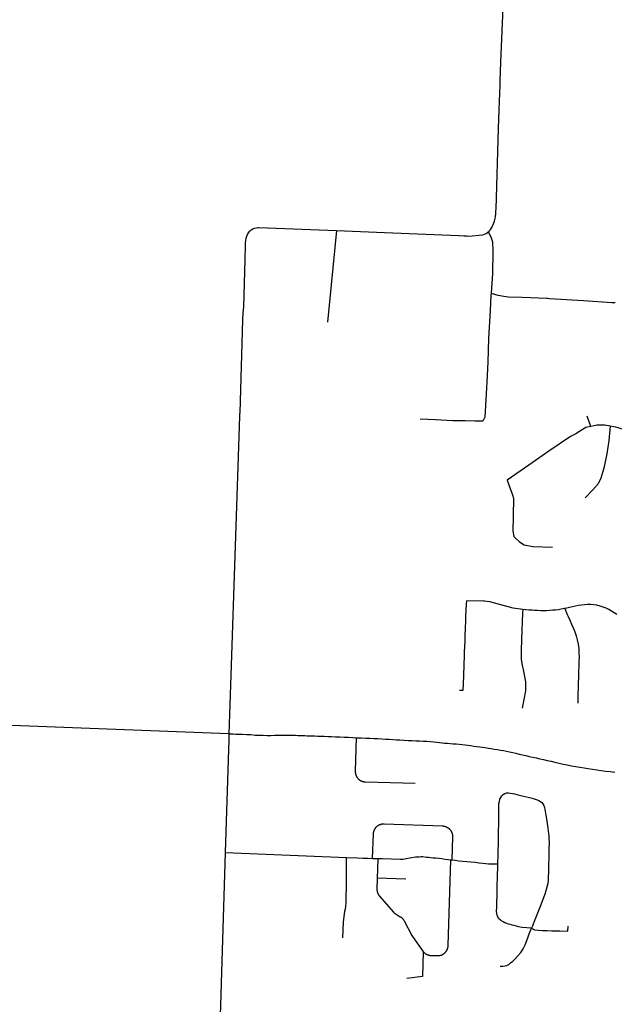
# Model space of a CAD drawing. Extents: x 1106967 to 1237511, y 151568 to 347478.
# Drawn here: x 1173055 to 1176192, y 236162 to 241353 of the extents above; entities that cross this region are included whole.
import ezdxf

# ---------------------------------------------------------------- set-up
doc = ezdxf.new("R2010")
doc.units = 0
doc.header["$LTSCALE"] = 25
doc.header["$MEASUREMENT"] = 0
doc.layers.add('Roads', color=12, linetype='CONTINUOUS')

msp = doc.modelspace()

# ---------------------------------------------------------------- linework, layer by layer
at = {"layer": 'Roads'}
for p, q in [((1174726, 240240.7), (1174677.8, 239758.6)), ((1174726, 240240.7), (1174979.2, 240230.7)), ((1176067.9, 239208.1), (1176047.8, 239263.4)), ((1174112.2, 236033.1), (1174141, 236963.1)), ((1174141, 236963.1), (1174779.1, 236937)), ((1174941.2, 236828.9), (1175091.1, 236824.2))]:
    msp.add_line(p, q, dxfattribs=at)
for points in [[(1175526.2, 240233.7), (1175531.5, 240237.4), (1175533.1, 240240.5), (1175534.7, 240242.4), (1175535.9, 240243.7), (1175538.3, 240246.7), (1175542.2, 240252.3), (1175546.8, 240260), (1175556.6, 240281.2), (1175559.3, 240289.7), (1175561.5, 240298.3), (1175563.3, 240306.3), (1175564.3, 240313.3), (1175565.1, 240319.8), (1175565.8, 240326.1), (1175567.3, 240344.6), (1175567.6, 240353.2), (1175580.6, 240779.4), (1175582.6, 240830), (1175584.3, 240877.9), (1175586, 240923.2), (1175587.3, 240965.3), (1175588.8, 241004), (1175590, 241038.4), (1175591, 241068.5), (1175592, 241093.8), (1175593, 241113.2), (1175593.8, 241130.9), (1175623, 241822.6)], [(1174160, 237588.7), (1174169.5, 237897.9), (1174216.3, 239260.6), (1174216.5, 239275), (1174217.2, 239279.6), (1174232.7, 239769.6), (1174233.7, 239806.7), (1174237.9, 239839.2), (1174244, 240087), (1174244.6, 240113.5), (1174245.4, 240138.2), (1174246, 240158.5), (1174246.7, 240174.2), (1174248, 240188.3), (1174250.2, 240200.7), (1174253.1, 240211.3), (1174256.7, 240220.9), (1174261.6, 240229.7), (1174268, 240237.5), (1174275.7, 240244.1), (1174284.5, 240249.3)], [(1174284.5, 240249.3), (1174293.9, 240252.9), (1174303.3, 240255.3), (1174311.3, 240256.6), (1174315.3, 240257), (1174315.6, 240257), (1174726, 240240.7)], [(1174979.2, 240230.7), (1175372.2, 240215.1), (1175397, 240213.3), (1175413.2, 240212.6), (1175422.3, 240212.1), (1175497.8, 240218.3), (1175507.3, 240222), (1175515.7, 240226.3), (1175522.4, 240230.5), (1175526.2, 240233.7)], [(1175526.2, 240233.7), (1175540.9, 240208), (1175548.5, 240181.3), (1175550.4, 240131.7), (1175548.5, 240015.3), (1175541.7, 239910.8)], [(1175541.7, 239910.8), (1175540.9, 239897.9), (1175536.1, 239819.7), (1175527.5, 239671.8), (1175524.7, 239547.8), (1175519.9, 239443.8), (1175513.2, 239348.4), (1175509.4, 239257.8), (1175497.9, 239236.8)], [(1175541.7, 239910.8), (1175570.5, 239902.7), (1175598.1, 239897), (1175631.5, 239892.2), (1175705.9, 239889.4), (1175835.7, 239884.2), (1175836.3, 239884.2), (1175841.1, 239883.9), (1175850.2, 239883.7), (1176028.5, 239871.6), (1176178, 239862.3), (1176196.7, 239861)], [(1175497.9, 239236.8), (1175455, 239235.9), (1175405.4, 239237.8), (1175339.6, 239237.8), (1175249, 239242.5), (1175166.9, 239247.3)], [(1176067.9, 239208.1), (1176042.1, 239202.3), (1175988.7, 239169), (1175960.1, 239154.6), (1175847.1, 239078.5), (1175740.3, 239004.1), (1175625.8, 238924.9)], [(1176170.6, 239210.1), (1176162.3, 239134.6), (1176151.8, 239064), (1176136.6, 238988.7), (1176120.3, 238936.2), (1176107, 238905.7), (1176078.4, 238874.2), (1176037.4, 238832.2)], [(1176170.6, 239210.1), (1176142.3, 239215.7), (1176100.3, 239214.7), (1176067.9, 239208.1)], [(1176408.3, 239087.6), (1176391.3, 239099.3), (1176318.8, 239151.8), (1176262.5, 239186.1), (1176200.5, 239204.3), (1176170.6, 239210.1)], [(1175625.8, 238924.9), (1175643, 238881), (1175653.8, 238847.3), (1175660.1, 238830.4), (1175657.3, 238736.9), (1175656.3, 238655.8), (1175662, 238629.1), (1175672.5, 238617.7), (1175690.7, 238600.5), (1175715.5, 238584.3), (1175761.2, 238575.7), (1175865.2, 238572.9)], [(1175708.6, 238244), (1175658.2, 238250.2), (1175611.9, 238262.5), (1175534.7, 238283.2), (1175519.1, 238286.1), (1175507.2, 238287.5), (1175500.9, 238288.1), (1175411.1, 238289.2), (1175409.5, 238270.7), (1175409.3, 238260.2), (1175408.7, 238248.3), (1175407.7, 238232.9), (1175406.9, 238213.4), (1175406.1, 238190.2), (1175404.3, 238137.2), (1175403.3, 238108.2), (1175402.4, 238078.4), (1175401.2, 238048.1), (1175400.1, 238018.3), (1175399.2, 237989.5), (1175398.2, 237962), (1175397.4, 237935.8), (1175396.5, 237912.3), (1175396.1, 237891.7), (1175392.9, 237816.6), (1175374.1, 237817.3)], [(1175708.6, 238244), (1175708.1, 238225.7), (1175702.5, 238085.1), (1175701.6, 238066.1), (1175700.8, 238047.1), (1175700.1, 237988.3), (1175700.3, 237986.6), (1175700.7, 237980.9), (1175702.1, 237970.2), (1175704, 237956.8), (1175706.8, 237941.7), (1175710.2, 237926.3), (1175723, 237862.3), (1175722.8, 237861.8), (1175723.2, 237858.1), (1175723.7, 237814.5), (1175705.6, 237722.8), (1175705.5, 237722.7)], [(1175931.3, 238249.2), (1175926.3, 238248.1), (1175911.5, 238244.9), (1175896.7, 238242.3), (1175882.2, 238240.7), (1175866.5, 238239.2), (1175849.7, 238238.1), (1175833.3, 238237.2), (1175817.2, 238237.2), (1175801.4, 238237.1), (1175785.8, 238237.9), (1175770.9, 238238.3), (1175757.6, 238239.2), (1175747.6, 238239.9), (1175742.1, 238240.2), (1175740.6, 238240.1), (1175708.6, 238244)], [(1176204.7, 238216.4), (1176191.4, 238226.2), (1176177.2, 238235.4), (1176162.7, 238243.4), (1176148, 238250.3), (1176132.8, 238256.4), (1176116.6, 238261.6), (1176099.9, 238265.8), (1176083.5, 238268.5), (1176067.2, 238269.7), (1176050.9, 238269.6), (1176034.6, 238268.5), (1176018.5, 238266.4), (1176002.5, 238264), (1175986.7, 238261.1), (1175971.1, 238257.9), (1175956.1, 238254.7), (1175941, 238251.3), (1175931.3, 238249.2)], [(1175931.3, 238249.2), (1175936.1, 238235.2), (1175937.5, 238231.3), (1175941.7, 238221), (1175948.2, 238205.7), (1175956.4, 238187.1), (1175965.2, 238167), (1175974, 238146.3), (1175982.7, 238126), (1175990.2, 238105), (1175996.2, 238083.2), (1176000.6, 238061), (1176003.7, 238038.5), (1176005.1, 238015.8), (1176005.7, 237992.6), (1176004.7, 237969.3), (1176003.9, 237944.1), (1176002.9, 237915.8), (1176002.3, 237885), (1176001.5, 237855.2), (1176000.9, 237827.5), (1176000.1, 237802.6), (1175999.3, 237780.9), (1175998.8, 237749.1)], [(1172874.9, 237638.6), (1174155.6, 237589.1), (1174160, 237588.7)], [(1174141, 236963.1), (1174157.7, 237505.3), (1174158.5, 237523.8), (1174159, 237535.9), (1174160, 237588.7)], [(1174160, 237588.7), (1174169, 237588.1), (1174180.3, 237587.5), (1174194.4, 237586.8), (1174210.6, 237586.3), (1174229.3, 237585.5), (1174250.7, 237584.5), (1174273.3, 237583.8), (1174296.3, 237581.5), (1174318.3, 237581.1), (1174339.3, 237580.7), (1174359.4, 237580), (1174379.1, 237579.7), (1174398.1, 237580.2), (1174416.7, 237580.7), (1174434.7, 237581.2), (1174452, 237581.2), (1174468.9, 237580.8), (1174484, 237580.6), (1174497.3, 237580.3), (1174509.8, 237580.3), (1174522.1, 237580), (1174534.3, 237579.7), (1174546.4, 237579.3), (1174558.5, 237578.9), (1174570.8, 237578.3), (1174583.6, 237577.9), (1174597.1, 237577.2), (1174611.5, 237576.8), (1174627, 237576.4), (1174643.6, 237575.8), (1174661.3, 237575), (1174680.1, 237574.2), (1174700, 237573.8), (1174720.9, 237572.8), (1174742.9, 237571.9), (1174765.8, 237571), (1174789.3, 237569.9), (1174812.7, 237568.6), (1174835.8, 237567.6), (1174858.5, 237566.8), (1174880.7, 237565.8), (1174902.5, 237564.7), (1174923.8, 237563.6), (1174944.5, 237563), (1174965, 237561.6), (1174985, 237560.4), (1175004.4, 237559.1), (1175023.3, 237557.8), (1175041.9, 237557.1), (1175060.9, 237556.1), (1175081.8, 237554.8), (1175103.9, 237553.6), (1175125, 237552.7), (1175144.9, 237552), (1175164.4, 237551), (1175184, 237550.2), (1175203.3, 237549.1), (1175221.7, 237548), (1175238.7, 237545), (1175255.1, 237543.9), (1175269.9, 237542), (1175283.1, 237541), (1175296.2, 237539.7), (1175310.8, 237538.4), (1175326.4, 237537.2), (1175341.8, 237535.6), (1175357.3, 237534.6), (1175373.1, 237533.2), (1175388.7, 237531.7), (1175404.2, 237530), (1175419.6, 237527.5), (1175435.2, 237525.8), (1175450.8, 237523.6), (1175466.3, 237521.2), (1175481.7, 237519.1), (1175496.4, 237516.9), (1175510.6, 237515.4), (1175525.9, 237513), (1175542.1, 237510.4), (1175558.3, 237507.9), (1175574.6, 237505.4), (1175590.7, 237502.5), (1175606.9, 237499.8), (1175623.2, 237496.7), (1175639.5, 237493.5), (1175656, 237489.7), (1175672.8, 237485.4), (1175690, 237481.3), (1175707.6, 237477.4), (1175725.3, 237473.2), (1175743.1, 237469.3), (1175761.1, 237465.1), (1175779.3, 237461.3), (1175798.1, 237456.9), (1175817.5, 237452.4), (1175837.4, 237447.6), (1175857.8, 237443.2), (1175878.7, 237438.6), (1175900, 237434), (1175921.6, 237428.7), (1175943.6, 237424.4), (1175965.9, 237419.7), (1175988, 237415.8), (1176010.2, 237411.9), (1176032.3, 237408), (1176054.5, 237404.7), (1176076.8, 237401.1), (1176099.5, 237397.8), (1176122.7, 237394.7), (1176146, 237391.6), (1176169.9, 237388.7), (1176194, 237385.9)], [(1174829.6, 237567.9), (1174825.1, 237390.7), (1174825.1, 237388.8), (1174825.1, 237386.9), (1174825.3, 237385), (1174825.4, 237383.2), (1174825.7, 237381.3), (1174826, 237379.4), (1174826.4, 237377.6), (1174826.8, 237375.7), (1174827.3, 237373.9), (1174827.8, 237372.1), (1174828.5, 237370.3), (1174829.1, 237368.6), (1174829.9, 237366.8), (1174830.7, 237365.1), (1174831.5, 237363.4), (1174832.5, 237361.8), (1174833.4, 237360.2), (1174834.5, 237358.6), (1174835.5, 237357), (1174836.7, 237355.5), (1174837.9, 237354.1), (1174839.1, 237352.6), (1174840.4, 237351.3), (1174841.7, 237349.9), (1174843.1, 237348.6), (1174844.5, 237347.4), (1174845.9, 237346.2), (1174847.4, 237345), (1174849, 237343.9), (1174850.6, 237342.9), (1174852.2, 237341.9), (1174853.8, 237341), (1174855.5, 237340.1), (1174857.2, 237339.3), (1174858.9, 237338.5), (1174860.7, 237337.8), (1174862.4, 237337.2), (1174864.2, 237336.6), (1174866.1, 237336.1), (1174867.9, 237335.7), (1174869.7, 237335.3), (1174871.6, 237335), (1174873.5, 237334.7), (1174875.3, 237334.5), (1174877.2, 237334.4), (1174879.1, 237334.3), (1175141.2, 237328)], [(1175577.6, 236901.9), (1175579.2, 236950.6), (1175579.4, 236966.2), (1175579.7, 236981.7), (1175579.9, 236997.5), (1175580.2, 237013.9), (1175580.3, 237031.2), (1175581.1, 237048.4), (1175581.3, 237066.7), (1175581.5, 237085.3), (1175581.8, 237103.9), (1175582.1, 237122.2), (1175582.4, 237140), (1175582.5, 237157.2), (1175582.5, 237174.2), (1175582.6, 237190.4), (1175582.7, 237206.2), (1175583.3, 237220.4), (1175585.1, 237232.2), (1175588.2, 237242.8), (1175592.7, 237252.4), (1175598.5, 237261), (1175605.4, 237268.2), (1175613.6, 237273.4), (1175623, 237276.6), (1175632.7, 237277.1), (1175643, 237275.9), (1175653.7, 237273.8), (1175664.8, 237271.4), (1175677.3, 237268.5), (1175690.9, 237265.2), (1175705.7, 237261.6), (1175722.1, 237257.4), (1175737.1, 237253.5), (1175750.7, 237250), (1175763.4, 237246.4), (1175774.9, 237243.2), (1175784.8, 237240.2), (1175793.8, 237236.6), (1175802, 237231.9), (1175808.9, 237225.9), (1175814.8, 237218.9), (1175819.9, 237210.3), (1175823.4, 237200.3), (1175825.7, 237189.9), (1175827.6, 237179.8), (1175829.3, 237169.8), (1175830.9, 237159.7), (1175832.4, 237149.8), (1175834, 237139.3), (1175835.7, 237128), (1175837.5, 237116.2), (1175839.3, 237103.7), (1175841.2, 237090.6), (1175843, 237076.9), (1175844.6, 237063), (1175846, 237048.9), (1175847, 237034), (1175847.5, 237019.1), (1175847.6, 237004), (1175847.1, 236988.6), (1175846.5, 236973.1), (1175846.2, 236957.8), (1175845.9, 236941.5), (1175845.5, 236924.9), (1175845.2, 236907.7), (1175844.8, 236890.5), (1175844.4, 236872.9), (1175843.9, 236854.8), (1175843.4, 236836.5), (1175842.5, 236817.7), (1175840.4, 236798.8), (1175836.4, 236779.7), (1175831, 236761.2), (1175824.5, 236742.6), (1175817.6, 236724.4), (1175810.7, 236705.9), (1175803.8, 236687.5), (1175796.9, 236669.3), (1175790.1, 236651.1), (1175783.2, 236633.3), (1175776.3, 236615.7), (1175769.5, 236598.9), (1175763.9, 236585.2), (1175759.8, 236575), (1175757.1, 236568), (1175755.2, 236563.4)], [(1174916.1, 236931.6), (1174920.8, 237060.7), (1174920.9, 237062.6), (1174921.1, 237064.5), (1174921.3, 237066.3), (1174921.6, 237068.2), (1174921.9, 237070.1), (1174922.3, 237071.9), (1174922.8, 237073.7), (1174923.4, 237075.5), (1174923.9, 237077.3), (1174924.6, 237079.1), (1174925.3, 237080.8), (1174926.1, 237082.6), (1174926.9, 237084.3), (1174927.8, 237085.9), (1174928.8, 237087.6), (1174929.8, 237089.1), (1174930.9, 237090.7), (1174932, 237092.2), (1174933.1, 237093.7), (1174934.3, 237095.2), (1174935.6, 237096.6), (1174936.9, 237097.9), (1174938.3, 237099.2), (1174939.7, 237100.5), (1174941.1, 237101.7), (1174942.6, 237102.9), (1174944.1, 237104), (1174945.7, 237105), (1174947.3, 237106.1), (1174948.9, 237107), (1174950.6, 237107.9), (1174952.3, 237108.7), (1174954, 237109.5), (1174955.7, 237110.2), (1174957.5, 237110.9), (1174959.3, 237111.5), (1174961.1, 237112), (1174962.9, 237112.5), (1174964.8, 237112.9), (1174966.6, 237113.3), (1174968.5, 237113.5), (1174970.4, 237113.8), (1174972.2, 237113.9), (1174974.1, 237114), (1174976, 237114), (1174977.9, 237114), (1175285.3, 237102.3), (1175287.2, 237102.2), (1175289.1, 237102), (1175291, 237101.8), (1175292.9, 237101.5), (1175294.8, 237101.1), (1175296.6, 237100.7), (1175298.5, 237100.2), (1175300.3, 237099.6), (1175302.1, 237099), (1175303.9, 237098.3), (1175305.6, 237097.5), (1175307.4, 237096.7), (1175309.1, 237095.8), (1175310.7, 237094.9), (1175312.4, 237093.9), (1175314, 237092.9), (1175315.5, 237091.8), (1175317.1, 237090.6), (1175318.6, 237089.4), (1175320, 237088.2), (1175321.4, 237086.9), (1175322.8, 237085.5), (1175324.1, 237084.1), (1175325.3, 237082.7), (1175326.5, 237081.2), (1175327.7, 237079.7), (1175328.8, 237078.1), (1175329.8, 237076.5), (1175330.8, 237074.9), (1175331.7, 237073.2), (1175332.6, 237071.5), (1175333.4, 237069.8), (1175334.2, 237068), (1175334.8, 237066.2), (1175335.5, 237064.4), (1175336, 237062.6), (1175336.5, 237060.7), (1175337, 237058.9), (1175337.3, 237057), (1175337.6, 237055.1), (1175337.9, 237053.2), (1175338, 237051.3), (1175338.2, 237049.4), (1175338.2, 237047.5), (1175338.2, 237045.6), (1175334.3, 236923.5)], [(1174759.3, 236512.8), (1174762.6, 236595.2), (1174769.6, 236653.4), (1174773.9, 236666), (1174776, 236677.1), (1174777.2, 236699.4), (1174777.1, 236710.6), (1174778.6, 236793.6), (1174778.1, 236879.2), (1174778.1, 236881.9), (1174778.9, 236886.9), (1174779.1, 236937)], [(1174779.1, 236937), (1174837.1, 236934.7), (1174864.6, 236933.5), (1174890.6, 236932.7), (1174916.1, 236931.6), (1174942.4, 236930.8), (1174967.1, 236930.5), (1175064, 236927.3), (1175065.1, 236927.2), (1175069.5, 236927.6), (1175076.7, 236928), (1175084.8, 236928.7), (1175103, 236933.5), (1175113.1, 236935.2), (1175123.3, 236937), (1175143.2, 236939.6), (1175153.1, 236940.2), (1175162.6, 236940.5), (1175172.1, 236940.9), (1175181.6, 236940.9), (1175201.7, 236938.2), (1175211.5, 236937.3), (1175222.8, 236936.5), (1175236.3, 236935.2), (1175250.7, 236933.6), (1175265.5, 236932), (1175281.1, 236930.3), (1175297.4, 236928.1), (1175314.8, 236925.9), (1175333, 236923.7), (1175351.9, 236921.4), (1175371.5, 236919.3), (1175391.8, 236917), (1175412.9, 236914.5), (1175434.5, 236912.5), (1175457.1, 236910.7), (1175478.9, 236908.3), (1175497.7, 236906.3), (1175513.1, 236904.5), (1175527.6, 236903.1), (1175539.5, 236902.1), (1175577.6, 236901.9)], [(1174944.4, 236930.8), (1174939.3, 236770.9), (1174939.3, 236769.1), (1174939.3, 236767.2), (1174939.4, 236765.3), (1174939.6, 236763.5), (1174939.8, 236761.6), (1174940.1, 236759.8), (1174940.5, 236758), (1174940.9, 236756.2), (1174941.3, 236754.4), (1174941.9, 236752.6), (1174942.5, 236750.8), (1174943.1, 236749.1), (1174943.8, 236747.3), (1174944.6, 236745.7), (1174945.4, 236744), (1174946.3, 236742.3), (1174947.2, 236740.7), (1174948.2, 236739.2), (1174949.3, 236737.6), (1174950.4, 236736.1), (1174951.5, 236734.7), (1174952.7, 236733.2), (1175024.6, 236650), (1175025.7, 236648.8), (1175026.8, 236647.6), (1175027.9, 236646.5), (1175029.1, 236645.5), (1175030.3, 236644.4), (1175031.6, 236643.4), (1175032.9, 236642.5), (1175034.2, 236641.6), (1175035.5, 236640.7), (1175062.7, 236623.9), (1175064.2, 236623), (1175065.7, 236621.9), (1175067.2, 236620.9), (1175068.6, 236619.7), (1175070, 236618.6), (1175071.4, 236617.3), (1175072.7, 236616.1), (1175073.9, 236614.8), (1175075.2, 236613.4), (1175076.3, 236612), (1175077.5, 236610.6), (1175078.5, 236609.2), (1175079.6, 236607.7), (1175080.6, 236606.1), (1175081.5, 236604.6), (1175082.4, 236603), (1175123.9, 236525.1), (1175126.9, 236520.2), (1175181, 236443.2), (1175182.2, 236441.6), (1175183.3, 236440.2), (1175184.5, 236438.7), (1175185.8, 236437.3), (1175187.1, 236436), (1175188.5, 236434.6), (1175189.9, 236433.4), (1175191.3, 236432.2), (1175192.8, 236431), (1175194.3, 236429.9), (1175195.9, 236428.8), (1175197.5, 236427.8), (1175199.1, 236426.9), (1175200.8, 236426), (1175202.4, 236425.1), (1175204.2, 236424.3), (1175205.9, 236423.6), (1175207.7, 236423), (1175209.5, 236422.4), (1175211.3, 236421.8), (1175213.1, 236421.3), (1175214.9, 236420.9), (1175216.8, 236420.6), (1175218.7, 236420.3), (1175220.5, 236420.1), (1175222.4, 236419.9), (1175224.3, 236419.8), (1175258.5, 236418.8), (1175260.4, 236418.7), (1175262.3, 236418.8), (1175264.2, 236418.9), (1175266.1, 236419.1), (1175268, 236419.3), (1175269.9, 236419.6), (1175271.8, 236420), (1175273.7, 236420.4), (1175275.5, 236420.9), (1175277.4, 236421.5), (1175279.2, 236422.1), (1175281, 236422.8), (1175282.7, 236423.6), (1175284.5, 236424.4), (1175286.2, 236425.3), (1175287.8, 236426.2), (1175289.5, 236427.2), (1175291.1, 236428.2), (1175292.7, 236429.4), (1175294.2, 236430.5), (1175295.7, 236431.7), (1175297.1, 236433), (1175298.5, 236434.3), (1175299.9, 236435.7), (1175301.2, 236437.1), (1175302.4, 236438.5), (1175303.6, 236440), (1175304.8, 236441.6), (1175305.9, 236443.1), (1175306.9, 236444.8), (1175307.9, 236446.4), (1175308.8, 236448.1), (1175309.7, 236449.8), (1175310.5, 236451.5), (1175311.2, 236453.3), (1175311.9, 236455.1), (1175312.5, 236456.9), (1175313.1, 236458.8), (1175313.6, 236460.6), (1175314, 236462.5), (1175314.4, 236464.4), (1175314.7, 236466.3), (1175314.9, 236468.2), (1175315.1, 236470.1), (1175315.2, 236472), (1175329.3, 236924.1)], [(1175755.2, 236563.4), (1175706.3, 236567.5), (1175686.1, 236571.5), (1175675, 236574.3), (1175663.8, 236577.1), (1175653.6, 236579.9), (1175643.9, 236582.3), (1175634.2, 236584.7), (1175624.6, 236587.6), (1175614.8, 236591.9), (1175605.1, 236596.3), (1175592.9, 236603.4), (1175581.4, 236615.4), (1175573.3, 236631.6), (1175570.5, 236651.8), (1175571.2, 236675.2), (1175572.2, 236702), (1175573.1, 236732.6), (1175573.8, 236764.3), (1175574.3, 236794.9), (1175574.7, 236824.1), (1175575.5, 236851.5), (1175576.5, 236873.8), (1175577.1, 236888.5), (1175577.6, 236901.9)], [(1175755.2, 236563.4), (1175770.8, 236555.3), (1175791.8, 236553.4), (1175813.6, 236551.9), (1175837.6, 236550.8), (1175862.5, 236550.2), (1175884.2, 236549.5), (1175897.2, 236549.4), (1175905.1, 236549.1), (1175945.8, 236548.5), (1175948.8, 236573.5)], [(1175588.8, 236363.6), (1175595.5, 236363.2), (1175603.6, 236363.8), (1175613.3, 236364.8), (1175624, 236367.3), (1175634.5, 236372), (1175644.8, 236380.5), (1175655.5, 236389.9), (1175668, 236402.2), (1175682.5, 236417.2), (1175698, 236434.5), (1175711.1, 236454.1), (1175721, 236475.9), (1175729.4, 236497.9), (1175736.5, 236517.6), (1175742.5, 236533.6), (1175755.2, 236563.4)], [(1175184.1, 236439.3), (1175180, 236309.7), (1175097.8, 236298.9)]]:
    msp.add_lwpolyline(points, dxfattribs=at)

doc.saveas('drawing.dxf')
